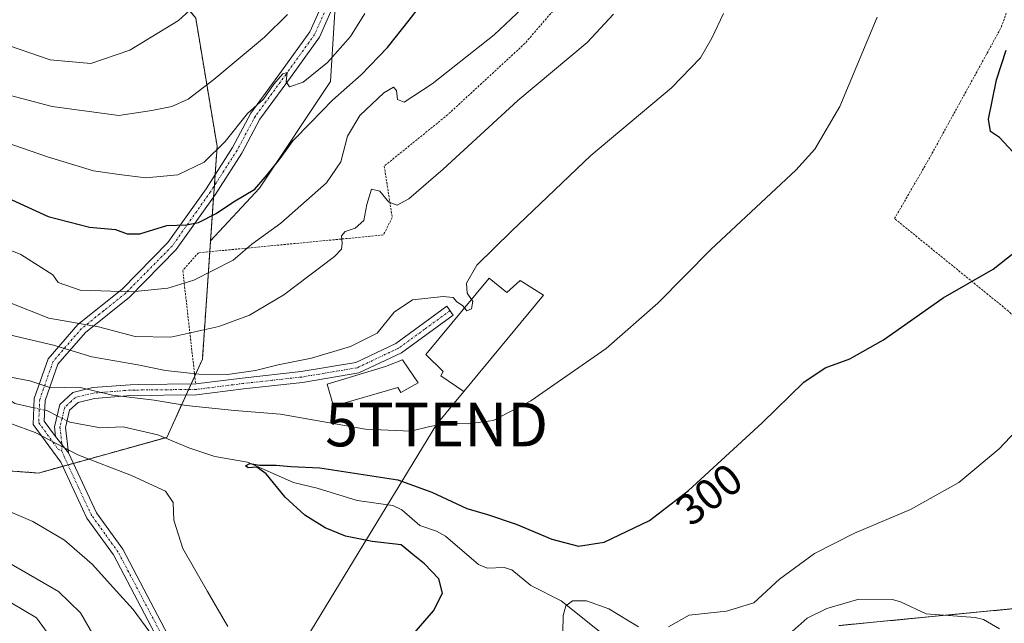
# Model space of a CAD drawing. Units: metres. Extents: x 620156 to 623583, y 4782703 to 4785077.
# Drawn here: x 622762 to 622989, y 4783531 to 4783670 of the extents above; entities that cross this region are included whole.
import ezdxf
from ezdxf.enums import TextEntityAlignment as Align

# ---------------------------------------------------------------- set-up
doc = ezdxf.new("R2010")
doc.units = ezdxf.units.M
doc.header["$MEASUREMENT"] = 0
doc.linetypes.add('TRAZO_Y_PUNTO', pattern=[1, 0.5, -0.25, 0, -0.25])
doc.linetypes.add('TRAZOS', pattern=[0.75, 0.5, -0.25])
doc.layers.get('0').update_dxf_attribs({"lineweight": 5})
for name, color, linetype, lineweight in [('Alambrada', 19, 'TRAZOS', 0), ('Arbolado forestal', 92, 'TRAZOS', 0), ('Arbolado forestal CxS', 92, 'Continuous', 0), ('Camino', 19, 'Continuous', 0), ('Camino Cxs', 19, 'Continuous', 0), ('Camino eje', 39, 'TRAZO_Y_PUNTO', 13), ('Corriente natural lineal', 142, 'Continuous', 13), ('Corriente natural lineal oculto', 19, 'TRAZO_Y_PUNTO', 13), ('Curva de nivel maestra', 36, 'Continuous', 30), ('Curva de nivel normal', 36, 'Continuous', 0), ('Edificación', 1, 'Continuous', 13), ('Edificación Cxs', 1, 'Continuous', 13), ('Pastizal CxS', 92, 'Continuous', 0), ('Prado', 92, 'Continuous', 0), ('Prado CxS', 92, 'Continuous', 0), ('Rótulo de curva de nivel directora', 19, 'Continuous', 0), ('Tendido', 6, 'Continuous', 0), ('Torre de tendido puntual', 7, 'Continuous', 0)]:
    doc.layers.add(name, color=color, linetype=linetype, lineweight=lineweight)
doc.styles.add('Arial', font='txt', dxfattribs={"height": 0.2})

# ---------------------------------------------------------------- blocks, each defined once
blk = doc.blocks.new('*U151')
at = {"layer": 'Prado CxS', "color": 92, "linetype": 'Continuous', "lineweight": 0}
for points in [[(623001.22, 4783535.69, 289.37), (622950.52, 4783530.78, 292.65)], [(622743.86, 4783567.46, 309.79), (622766.76, 4783565.83, 307.33), (622796.2, 4783574.01, 301.14), (622804.37, 4783592, 311.66), (622806.25, 4783619.18, 322.56), (622817.46, 4783631.24, 324.55), (622833.81, 4783655.77, 327.03), (622834.75, 4783671.8, 332.53)]]:
    blk.add_polyline3d(points, dxfattribs=at)
blk = doc.blocks.new('*U157')
at = {"layer": 'Arbolado forestal CxS', "color": 92, "linetype": 'Continuous', "lineweight": 0}
blk.add_polyline3d([(622950.52, 4783530.78, 292.65), (623001.22, 4783535.69, 289.37)], dxfattribs=at)
blk = doc.blocks.new('*U227')
at = {"layer": 'Curva de nivel maestra', "color": 36, "linetype": 'Continuous', "lineweight": 30}
for points in [[(622851.02, 4783526.71, 300), (622857.45, 4783534.17, 300), (622859.54, 4783538.19, 300), (622858.66, 4783541.51, 300), (622855.37, 4783544.98, 300), (622852.7, 4783547.09, 300), (622849.98, 4783549.35, 300), (622843.38, 4783550.11, 300), (622837.26, 4783551.33, 300), (622832.57, 4783553.22, 300), (622827.86, 4783556.18, 300), (622823.34, 4783560.31, 300), (622819.01, 4783565.64, 300), (622816.87, 4783567.14, 300), (622814.88, 4783567.02, 300), (622814.3, 4783567.45, 300), (622815.24, 4783568.01, 300), (622817.5, 4783567.64, 300), (622821.3, 4783567.61, 300), (622824.68, 4783567.32, 300), (622831.3, 4783567.03, 300), (622849.24, 4783564.24, 300), (622857.04, 4783561.44, 300), (622865.12, 4783557.64, 300), (622869.82, 4783556.26, 300), (622876.43, 4783554.07, 300), (622884.58, 4783550.64, 300), (622890.74, 4783549.03, 300), (622896.64, 4783549.93, 300), (622907.01, 4783554.89, 300), (622916.01, 4783561.79, 300), (622932.89, 4783577.36, 300), (622942.44, 4783586.68, 300), (622947.4, 4783590, 300), (622953.07, 4783592.08, 300), (622960.74, 4783596.42, 300), (622974.5, 4783606.06, 300), (622985.95, 4783612.65, 300), (622990.72, 4783616.38, 300)], [(622991.52, 4783638.49, 300), (622987.42, 4783642.86, 300), (622985.3, 4783644.27, 300), (622984.91, 4783647.12, 300), (622986.74, 4783656.11, 300), (622988.9, 4783662.98, 300)]]:
    blk.add_polyline3d(points, dxfattribs=at)
blk = doc.blocks.new('5TTEND')
blk.add_text('5TTEND', height=10).set_placement((0, 0), align=Align.MIDDLE_CENTER)

msp = doc.modelspace()

# ---------------------------------------------------------------- linework, layer by layer
at = {"layer": 'Alambrada', "color": 19, "linetype": 'TRAZOS', "lineweight": 0}
msp.add_polyline3d([(623017.24, 4783573.4, 293.71), (622989.46, 4783603.01, 298.53), (622963.3, 4783624.27, 302.2), (622971.17, 4783637.9, 302.45), (622987.8, 4783668.19, 307.15), (622992.6, 4783681.79, 311.62), (622982.28, 4783683.57, 304.5), (622935.5, 4783691.06, 310.78), (622897.87, 4783698.28, 318.97), (622896.39, 4783693.49, 318.77), (622891.21, 4783679.33, 319.29), (622878.42, 4783664.5, 319.1), (622860.67, 4783648.1, 318.21), (622846.12, 4783636.32, 317.35), (622847.97, 4783624.52, 314.48), (622845.92, 4783620.5, 313.48), (622803.46, 4783616.41, 330.49), (622799.87, 4783612.36, 335.56), (622802.83, 4783586.27, 322.27)], dxfattribs=at)
at = {"layer": 'Arbolado forestal', "color": 92, "linetype": 'TRAZOS', "lineweight": 0}
for points in [[(622806.25, 4783619.18, 322.56), (622806.95, 4783629.28, 326.78), (622807.12, 4783631.82, 327.27), (622807.3, 4783634.42, 328.06), (622807.75, 4783640.86, 330.37), (622802.84, 4783670.29, 339.38), (622789.76, 4783686.65, 344.62), (622770.13, 4783698.09, 349.08), (622761.96, 4783698.09, 349.67)], [(622626.22, 4783523.11, 339.74), (622653.92, 4783541.3, 333.94), (622688.54, 4783541.2, 335.23), (622721.25, 4783577.17, 310.96), (622724.82, 4783578.01, 310.05), (622727.38, 4783578.61, 309.5), (622735.69, 4783580.55, 308.24), (622735.88, 4783580.23, 308.25), (622737.7, 4783577.33, 308.4), (622743.86, 4783567.47, 309.79), (622766.76, 4783565.83, 307.33), (622772.3, 4783567.37, 306.25), (622773.52, 4783567.71, 306.01), (622774.74, 4783568.05, 305.76), (622795.76, 4783573.89, 301.16), (622796.2, 4783574.01, 301.14), (622800.63, 4783583.76, 306.15), (622801.2, 4783585.01, 307.04), (622801.77, 4783586.27, 307.94), (622802.62, 4783588.14, 309.29), (622804.37, 4783592, 311.66), (622806.08, 4783616.66, 321.63), (622806.25, 4783619.18, 322.56)], [(622950.52, 4783530.78, 292.65), (622974.98, 4783533.15, 290.82), (622997.84, 4783535.36, 289.52)]]:
    msp.add_polyline3d(points, dxfattribs=at)
at = {"layer": 'Arbolado forestal CxS', "color": 92, "linetype": 'Continuous', "lineweight": 0}
msp.add_polyline3d([(622761.96, 4783698.09, 349.67), (622770.13, 4783698.09, 349.08), (622789.76, 4783686.65, 344.62), (622802.84, 4783670.29, 339.38), (622807.75, 4783640.86, 330.37), (622806.25, 4783619.18, 322.56), (622806.25, 4783619.18, 322.56), (622804.37, 4783592, 311.66), (622796.2, 4783574.01, 301.14), (622766.76, 4783565.83, 307.33), (622743.86, 4783567.46, 309.79)], dxfattribs=at)
at = {"layer": 'Camino', "color": 19, "linetype": 'Continuous', "lineweight": 0}
for points in [[(622794.99, 4783526.02, 310.1), (622783.97, 4783547, 308.02), (622777.86, 4783555.44, 307.64), (622771.86, 4783568.31, 306.12), (622765.52, 4783577, 304.8), (622765.78, 4783582.97, 304.46), (622768.97, 4783592.07, 307.76), (622775.78, 4783599.94, 314.73), (622785.92, 4783608.09, 319.99), (622796.45, 4783618.75, 324.18), (622805.2, 4783631.14, 327.43), (622811.25, 4783640.57, 329.35), (622815.47, 4783648.47, 329.6), (622822.56, 4783658.15, 330.73), (622829.05, 4783667.17, 331.97), (622832.93, 4783675.9, 333.55)], [(622835.35, 4783675.19, 332.91), (622831.23, 4783665.92, 331.42), (622824.58, 4783656.68, 330.26), (622817.59, 4783647.14, 328.92), (622813.41, 4783639.31, 328.82), (622807.27, 4783629.74, 326.76), (622798.38, 4783617.15, 323.4), (622787.6, 4783606.23, 319.29), (622777.52, 4783598.14, 313.43), (622771.17, 4783590.8, 307.49), (622768.26, 4783582.49, 304.4), (622768.06, 4783577.77, 304.47), (622770.66, 4783574.2, 304.65)], [(622802.83, 4783586.28, 308.12), (622802.84, 4783586.28, 308.12), (622813.53, 4783587.63, 309.2), (622827.03, 4783589.11, 309.16), (622839.57, 4783591.22, 309.07), (622848.79, 4783595.59, 308.7), (622860.51, 4783604.13, 308.74), (622861.99, 4783602.11, 308.49), (622850.07, 4783593.43, 308.31), (622840.33, 4783588.81, 308.77), (622827.37, 4783586.64, 308.65), (622813.83, 4783585.15, 307.84), (622803.01, 4783583.78, 306.52), (622787.92, 4783583.62, 305.03), (622779.59, 4783582.96, 304.56), (622775.82, 4783582.06, 304.25), (622773.88, 4783580.23, 304.06), (622772.93, 4783576.32, 304.08), (622773.62, 4783570.46, 305.12)], [(622770.66, 4783574.2, 304.65), (622770.39, 4783576.47, 304.45), (622771.63, 4783581.54, 304.3), (622774.59, 4783584.34, 304.72), (622779.2, 4783585.44, 305.21), (622787.81, 4783586.11, 305.91), (622789.75, 4783586.14, 306.16), (622802.83, 4783586.28, 308.12)], [(622770.66, 4783574.2, 304.65), (622773.62, 4783570.46, 305.12)], [(622770.66, 4783574.2, 304.65), (622773.62, 4783570.46, 305.12)], [(622773.62, 4783570.46, 305.12), (622780.02, 4783556.71, 307.15), (622786.1, 4783548.32, 307.47), (622797.28, 4783527.04, 309.15), (622800.98, 4783517.17, 310.92), (622802.91, 4783505.63, 312.42), (622805.96, 4783499.42, 313.43), (622809.37, 4783491.84, 315.17), (622810.44, 4783484.14, 316.15), (622810.32, 4783477.13, 316.46), (622809.55, 4783469.38, 316.7), (622809.15, 4783462.05, 316.91), (622808.55, 4783454.52, 317.1), (622804.54, 4783443.22, 318.18), (622802.77, 4783436.28, 318.97)]]:
    msp.add_polyline3d(points, dxfattribs=at)
at = {"layer": 'Camino Cxs', "color": 19, "linetype": 'Continuous', "lineweight": 0}
for points in [[(622794.99, 4783526.02, 310.1), (622783.97, 4783547, 308.02), (622777.86, 4783555.44, 307.64), (622771.86, 4783568.31, 306.12), (622765.52, 4783577, 304.8), (622765.78, 4783582.97, 304.46), (622768.97, 4783592.07, 307.76), (622775.78, 4783599.94, 314.73), (622785.92, 4783608.09, 319.99), (622796.45, 4783618.75, 324.18), (622805.2, 4783631.14, 327.43), (622811.25, 4783640.57, 329.35), (622815.47, 4783648.47, 329.6), (622822.56, 4783658.15, 330.73), (622829.05, 4783667.17, 331.97), (622832.93, 4783675.9, 333.55)], [(622835.35, 4783675.19, 332.91), (622831.23, 4783665.92, 331.42), (622824.58, 4783656.68, 330.26), (622817.59, 4783647.14, 328.92), (622813.41, 4783639.31, 328.82), (622807.27, 4783629.74, 326.76), (622798.38, 4783617.15, 323.4), (622787.6, 4783606.23, 319.29), (622777.52, 4783598.14, 313.43), (622771.17, 4783590.8, 307.49), (622768.26, 4783582.49, 304.4), (622768.06, 4783577.77, 304.47), (622770.66, 4783574.2, 304.65), (622770.66, 4783574.2, 304.65), (622773.62, 4783570.46, 305.12), (622780.02, 4783556.71, 307.15), (622786.1, 4783548.32, 307.47), (622797.28, 4783527.04, 309.15)]]:
    msp.add_polyline3d(points, dxfattribs=at)
msp.add_polyline3d([(622773.62, 4783570.46, 305.12), (622770.66, 4783574.2, 304.65), (622770.39, 4783576.47, 304.45), (622771.63, 4783581.54, 304.3), (622774.59, 4783584.34, 304.72), (622779.2, 4783585.44, 305.21), (622787.81, 4783586.11, 305.91), (622789.75, 4783586.14, 306.16), (622802.84, 4783586.28, 308.12), (622813.53, 4783587.63, 309.2), (622827.03, 4783589.11, 309.16), (622839.57, 4783591.22, 309.07), (622848.79, 4783595.59, 308.7), (622860.51, 4783604.13, 308.74), (622861.99, 4783602.11, 308.49), (622850.07, 4783593.43, 308.31), (622840.33, 4783588.81, 308.77), (622827.37, 4783586.64, 308.65), (622813.83, 4783585.15, 307.84), (622803.01, 4783583.78, 306.52), (622787.92, 4783583.62, 305.03), (622779.59, 4783582.96, 304.56), (622775.82, 4783582.06, 304.25), (622773.88, 4783580.23, 304.06), (622772.93, 4783576.32, 304.08), (622773.62, 4783570.46, 305.12)], close=True, dxfattribs=at)
at = {"layer": 'Camino eje', "color": 39, "linetype": 'TRAZO_Y_PUNTO', "lineweight": 13}
for points in [[(622834.14, 4783675.55, 333.2), (622830.14, 4783666.55, 331.63), (622823.57, 4783657.42, 330.5), (622816.53, 4783647.81, 329.18), (622812.33, 4783639.94, 329.05), (622806.24, 4783630.44, 327.16), (622797.42, 4783617.95, 323.82), (622792.03, 4783612.49, 321.94), (622786.76, 4783607.16, 319.63), (622781.72, 4783603.12, 318.14), (622776.65, 4783599.04, 314.03), (622770.07, 4783591.44, 307.63), (622767.02, 4783582.73, 304.43), (622766.92, 4783580.37, 304.42), (622766.79, 4783577.39, 304.63), (622768.09, 4783575.6, 304.82), (622771.26, 4783571.26, 305.32), (622772.05, 4783570.99, 305.25)], [(622861.25, 4783603.12, 308.39), (622855.39, 4783598.85, 308.45), (622849.43, 4783594.51, 308.49), (622839.95, 4783590.02, 308.91), (622833.47, 4783588.93, 309.03), (622827.2, 4783587.88, 308.88), (622820.43, 4783587.13, 308.46), (622813.68, 4783586.39, 308.51), (622802.93, 4783585.03, 307.32), (622788.84, 4783584.88, 305.6), (622787.87, 4783584.87, 305.47), (622783.7, 4783584.54, 305.16), (622779.4, 4783584.2, 304.91), (622775.21, 4783583.2, 304.46), (622774.24, 4783582.29, 304.31), (622772.76, 4783580.89, 304.21), (622772.14, 4783578.35, 304.1), (622771.66, 4783576.4, 304.32), (622772.14, 4783572.33, 304.79), (622772.05, 4783570.99, 305.25)], [(622801.54, 4783436.15, 319.48), (622801.52, 4783436.72, 319.46), (622802.46, 4783440.12, 318.98), (622803.35, 4783443.59, 318.56), (622807.32, 4783454.79, 317.31), (622807.91, 4783462.13, 316.99), (622808.31, 4783469.48, 316.72), (622809.08, 4783477.21, 316.46), (622809.13, 4783480.56, 316.32), (622809.19, 4783484.07, 316.13), (622808.69, 4783487.64, 315.75), (622808.16, 4783491.49, 315.16), (622806.45, 4783495.28, 314.33), (622804.83, 4783498.89, 313.61), (622801.71, 4783505.24, 312.48), (622799.77, 4783516.85, 311.32), (622797.92, 4783521.78, 310.38), (622796.14, 4783526.53, 309.6), (622785.04, 4783547.66, 307.73), (622782, 4783551.86, 307.55), (622778.94, 4783556.08, 307.38), (622775.94, 4783562.51, 306.72), (622772.74, 4783569.39, 305.65), (622772.05, 4783570.99, 305.25)]]:
    msp.add_polyline3d(points, dxfattribs=at)
at = {"layer": 'Corriente natural lineal', "color": 142, "linetype": 'Continuous', "lineweight": 13}
for points in [[(622713, 4783593, 307.18), (622715.87, 4783590.03, 306.88), (622719.7, 4783589.02, 306.47), (622723.78, 4783589.49, 306.75), (622728.52, 4783591.94, 306.83), (622731.14, 4783592.77, 306.13), (622735.67, 4783593.06, 305.41), (622740.15, 4783592.59, 305.44), (622744.25, 4783590.86, 305.36), (622748.34, 4783588.53, 304.82), (622751.77, 4783587.74, 304.61), (622754.25, 4783586.65, 304.71), (622761.33, 4783581.83, 304.58), (622765.69, 4783580.83, 304.45)], [(622768.17, 4783580.26, 304.38), (622768.66, 4783580.15, 304.36), (622771, 4783578.97, 304.23)], [(622773.3, 4783577.82, 303.95), (622773.9, 4783577.52, 303.86), (622780.99, 4783576.2, 302.68), (622786.21, 4783576.43, 302.21), (622794.13, 4783574.57, 301.48), (622801.24, 4783571.58, 301.33), (622807.26, 4783569.63, 300.85), (622814.72, 4783568.33, 300.04), (622825.27, 4783563.64, 299.3), (622830.74, 4783562.37, 298.87), (622839.89, 4783559.51, 298.37), (622848.08, 4783558.4, 297.8), (622850.13, 4783557.35, 297.92), (622854.32, 4783553.79, 297.35), (622858.14, 4783552.45, 297.37), (622860.19, 4783551.3, 297.72), (622867.78, 4783544.78, 297.47), (622869.78, 4783543.95, 297.15), (622873.68, 4783544.09, 296.74), (622875.46, 4783543.6, 296.55), (622879.8, 4783540, 296.1), (622886.76, 4783536.46, 295.06), (622898.13, 4783527.33, 293.95)], [(622934.94, 4783525.14, 292.02), (622943.21, 4783532.48, 292.97), (622947.79, 4783534.74, 292.56), (622955.1, 4783536.86, 291.91), (622962.86, 4783536.75, 291.35), (622964.67, 4783536.26, 291.25), (622970.54, 4783533.47, 290.93), (622981.81, 4783532.66, 290.46), (622983.74, 4783532.16, 290.39), (622987.38, 4783530.04, 290.17)]]:
    msp.add_polyline3d(points, dxfattribs=at)
at = {"layer": 'Corriente natural lineal oculto', "color": 19, "linetype": 'TRAZO_Y_PUNTO', "lineweight": 13}
for points in [[(622765.69, 4783580.83, 304.45), (622768.17, 4783580.26, 304.38)], [(622771, 4783578.97, 304.23), (622773.3, 4783577.82, 303.95)]]:
    msp.add_polyline3d(points, dxfattribs=at)
at = {"layer": 'Curva de nivel maestra', "color": 36, "linetype": 'Continuous', "lineweight": 30}
msp.add_polyline3d([(622751.07, 4783632.94, 325), (622768.95, 4783624.76, 325), (622778.46, 4783622.29, 325), (622784.4, 4783621.76, 325), (622787.07, 4783620.74, 325), (622790.02, 4783620.76, 325), (622796.22, 4783622.72, 325), (622800.69, 4783622.86, 325), (622803.51, 4783623.4, 325), (622807.5, 4783625.46, 325), (622811.51, 4783628.13, 325), (622816.4, 4783630.99, 325), (622819.22, 4783634.35, 325), (622822, 4783637.75, 325), (622825.22, 4783642.22, 325), (622829.2, 4783646.27, 325), (622834.24, 4783651.44, 325), (622840.86, 4783657.3, 325), (622846.85, 4783663.54, 325), (622851.86, 4783669.82, 325), (622856.62, 4783676.07, 325)], dxfattribs=at)
at = {"layer": 'Curva de nivel normal', "color": 36, "linetype": 'Continuous', "lineweight": 0}
for points in [[(622809.8, 4783679.79, 340), (622798.92, 4783669.75, 340), (622787.71, 4783662.96, 340), (622778.73, 4783659.87, 340), (622769.4, 4783660.71, 340), (622757.76, 4783664.73, 340)], [(622755.42, 4783618.93, 320), (622762.67, 4783616, 320), (622770.03, 4783611.38, 320), (622771.27, 4783609.56, 320), (622776.34, 4783607.79, 320), (622788.07, 4783607.46, 320), (622796.4, 4783608.3, 320), (622802.4, 4783610.1, 320), (622811.4, 4783614.7, 320), (622815.74, 4783618.41, 320), (622822.4, 4783623.25, 320), (622832.9, 4783632.5, 320), (622836.15, 4783637.27, 320), (622837.67, 4783643.21, 320), (622840.54, 4783647.93, 320), (622846.05, 4783653.14, 320), (622848.26, 4783654.48, 320), (622848.94, 4783653.66, 320), (622849.18, 4783651.59, 320), (622850.7, 4783651.04, 320), (622857.11, 4783655.26, 320), (622871.37, 4783666.49, 320), (622880.49, 4783675.11, 320)], [(622751.78, 4783654.74, 335), (622769.9, 4783650, 335), (622785.2, 4783647.97, 335), (622792.78, 4783649.12, 335), (622797.32, 4783650, 335), (622801.13, 4783651.73, 335), (622807, 4783656.19, 335), (622818.62, 4783665.91, 335), (622823.89, 4783671.12, 335)], [(622755.24, 4783643.1, 330), (622768.78, 4783638.43, 330), (622779.38, 4783635.23, 330), (622785.28, 4783634.41, 330), (622791.37, 4783633.64, 330), (622798.73, 4783634.32, 330), (622804.79, 4783637.22, 330), (622809.62, 4783641.99, 330), (622814.72, 4783648.38, 330), (622818.42, 4783651.71, 330), (622820.78, 4783655.12, 330), (622822.85, 4783657.49, 330), (622823.8, 4783657.8, 330), (622823.6, 4783655.69, 330), (622824.36, 4783654.52, 330), (622827.54, 4783655.58, 330), (622833.07, 4783660.13, 330), (622838.4, 4783666.09, 330), (622841.65, 4783671.41, 330)], [(622959.28, 4783670.55, 305), (622950.71, 4783650.05, 305), (622944.99, 4783640.22, 305), (622940.66, 4783635.38, 305), (622921.18, 4783617.25, 305), (622908.98, 4783604.86, 305), (622897.07, 4783594.42, 305), (622879.76, 4783582.4, 305), (622871.15, 4783577.9, 305), (622865.42, 4783577.16, 305), (622860.94, 4783577.26, 305), (622856.56, 4783576.53, 305), (622852.22, 4783575.41, 305), (622841.82, 4783575.92, 305), (622822.34, 4783579.31, 305), (622811.74, 4783580.19, 305), (622800.64, 4783581.36, 305), (622793.28, 4783582.59, 305), (622783.74, 4783583.72, 305), (622776.03, 4783585.56, 305), (622769.56, 4783585.41, 305), (622764.74, 4783586.99, 305), (622758.74, 4783588.17, 305)], [(622759.84, 4783605.06, 315), (622769.1, 4783601.41, 315), (622780.52, 4783599.39, 315), (622788.96, 4783597.19, 315), (622797.16, 4783597.03, 315), (622808.11, 4783599.49, 315), (622815.18, 4783602.06, 315), (622823.06, 4783606.79, 315), (622834.69, 4783615.57, 315), (622836.29, 4783617.23, 315), (622836.44, 4783618.66, 315), (622836.29, 4783620.3, 315), (622837.18, 4783621.32, 315), (622839.48, 4783622.05, 315), (622841.42, 4783623.8, 315), (622842.1, 4783627.47, 315), (622843.22, 4783631.01, 315), (622845.1, 4783630.55, 315), (622847.21, 4783628.06, 315), (622849.1, 4783627.33, 315), (622851.8, 4783628.82, 315), (622859.65, 4783635.63, 315), (622876.8, 4783651.36, 315), (622892.74, 4783664.68, 315), (622898.8, 4783671.2, 315)], [(622924.04, 4783671.38, 310), (622921.33, 4783665.71, 310), (622918.71, 4783661.2, 310), (622912.1, 4783654.33, 310), (622893.58, 4783638.78, 310), (622875.38, 4783621.35, 310), (622867.39, 4783613.55, 310), (622865.02, 4783609.4, 310), (622865.18, 4783607.16, 310), (622866.18, 4783605.72, 310)], [(622864.54, 4783603.75, 310), (622864.1, 4783604.28, 310), (622862.82, 4783605.13, 310), (622861.94, 4783606.12, 310), (622859.63, 4783606.41, 310), (622852.62, 4783605.57, 310), (622848.38, 4783602.79, 310), (622844.48, 4783597.98, 310), (622838.36, 4783594.86, 310), (622829.4, 4783592.19, 310), (622821.74, 4783590.64, 310), (622816.55, 4783589.4, 310), (622810.17, 4783588.48, 310), (622803.62, 4783588.57, 310), (622795.92, 4783589.36, 310), (622789.56, 4783590.66, 310), (622779.01, 4783592.52, 310), (622770.18, 4783595.2, 310), (622760.08, 4783597.54, 310)], [(622866.18, 4783605.72, 310), (622866.49, 4783605.27, 310), (622866.17, 4783603.57, 310), (622865.12, 4783603.06, 310), (622864.54, 4783603.75, 310)], [(622996.1, 4783580.69, 295), (622987.31, 4783571.4, 295), (622978.07, 4783563.61, 295), (622966.93, 4783557.44, 295), (622954.14, 4783552.02, 295), (622944.94, 4783547.35, 295), (622936.87, 4783541.41, 295), (622931.02, 4783536.01, 295), (622924.75, 4783534.09, 295), (622916.16, 4783533.15, 295), (622911.4, 4783530.5, 295)], [(622760.56, 4783577.09, 305), (622765.97, 4783575.13, 305), (622775.74, 4783570, 305), (622788.07, 4783565.23, 305), (622795.89, 4783561.67, 305), (622797.69, 4783559.05, 305), (622797.78, 4783555.03, 305), (622799.88, 4783548.46, 305), (622805.55, 4783538.62, 305), (622810.25, 4783530.57, 305)], [(622759.55, 4783557.19, 310), (622765.4, 4783554.72, 310), (622772.73, 4783550.39, 310), (622779.09, 4783544.91, 310), (622784.68, 4783538.65, 310), (622788.46, 4783534.44, 310), (622794.01, 4783526.99, 310)], [(622782.04, 4783523.89, 315), (622776.41, 4783533.7, 315), (622771.36, 4783538.58, 315), (622759.52, 4783545.41, 315)], [(622768.7, 4783529.17, 320), (622766.28, 4783532.59, 320), (622760.6, 4783535.92, 320)], [(622904.52, 4783530.49, 295), (622897.67, 4783534.65, 295), (622892.6, 4783536.47, 295), (622889.38, 4783536.49, 295), (622887.8, 4783535.29, 295), (622887.22, 4783533.11, 295), (622887.15, 4783529.32, 295)]]:
    msp.add_polyline3d(points, dxfattribs=at)
at = {"layer": 'Edificación', "color": 1, "linetype": 'Continuous', "lineweight": 13}
for points in [[(622870.21, 4783610.56, 315.1), (622874.26, 4783607.26, 316.66), (622877.37, 4783610.07, 311.56), (622882.66, 4783606.68, 309.12), (622864.41, 4783584.56, 308.95), (622859.12, 4783588.13, 313.15), (622859.69, 4783589.18, 316.53), (622855.64, 4783593.05, 314.11), (622870.21, 4783610.56, 315.1)], [(622853.89, 4783586.55, 308.2), (622849.92, 4783584.31, 307.9), (622849.23, 4783585.44, 309.37), (622834.51, 4783581.18, 309.88), (622833.03, 4783586.22, 309.49), (622846.43, 4783590.27, 309.91), (622850.31, 4783591.84, 310.31), (622853.89, 4783586.55, 308.2)]]:
    msp.add_polyline3d(points, dxfattribs=at)
at = {"layer": 'Edificación Cxs', "color": 1, "linetype": 'Continuous', "lineweight": 13}
for points in [[(622870.21, 4783610.56, 315.1), (622874.26, 4783607.26, 316.66), (622877.37, 4783610.07, 311.56), (622882.66, 4783606.68, 309.12), (622864.41, 4783584.56, 308.95), (622859.12, 4783588.13, 313.15), (622859.69, 4783589.18, 316.53), (622855.64, 4783593.05, 314.11), (622870.21, 4783610.56, 315.1)], [(622853.89, 4783586.55, 308.2), (622849.92, 4783584.31, 307.9), (622849.23, 4783585.44, 309.37), (622834.51, 4783581.18, 309.88), (622833.03, 4783586.22, 309.49), (622846.43, 4783590.27, 309.91), (622850.31, 4783591.84, 310.31), (622853.89, 4783586.55, 308.2)]]:
    msp.add_polyline3d(points, close=True, dxfattribs=at)
at = {"layer": 'Pastizal CxS', "color": 92, "linetype": 'Continuous', "lineweight": 0}
for points in [[(622808.33, 4783977.11, 368.53), (622809.96, 4783939.5, 362.67), (622805.06, 4783919.87, 360.78), (622790.34, 4783890.44, 360.22), (622796.88, 4783849.55, 357.6), (622778.89, 4783815.21, 355.46), (622778.89, 4783775.96, 352.67), (622796.88, 4783753.07, 347.78), (622809.97, 4783728.54, 344.98), (622826.32, 4783702.37, 339.03), (622824.68, 4783684.38, 337.39), (622826.32, 4783672.93, 334.79), (622834.75, 4783671.8, 332.53), (622833.81, 4783655.77, 327.03), (622817.46, 4783631.24, 324.55), (622806.25, 4783619.18, 322.56), (622807.75, 4783640.86, 330.37), (622802.84, 4783670.29, 339.38), (622789.76, 4783686.65, 344.62), (622770.13, 4783698.09, 349.08), (622761.96, 4783698.09, 349.67)], [(622806.25, 4783619.18, 322.56), (622806.95, 4783629.28, 326.78), (622807.12, 4783631.82, 327.27), (622807.3, 4783634.42, 328.06), (622807.75, 4783640.86, 330.37), (622802.84, 4783670.29, 339.38), (622789.76, 4783686.65, 344.62), (622770.13, 4783698.09, 349.08), (622761.96, 4783698.09, 349.67)], [(622834.75, 4783671.8, 332.53), (622833.81, 4783655.77, 327.03), (622817.46, 4783631.24, 324.55), (622806.25, 4783619.18, 322.56)]]:
    msp.add_polyline3d(points, dxfattribs=at)
at = {"layer": 'Prado', "color": 92, "linetype": 'Continuous', "lineweight": 0}
for points in [[(622834.75, 4783671.8, 332.53), (622833.81, 4783655.77, 327.03), (622817.46, 4783631.24, 324.55), (622806.25, 4783619.18, 322.56)], [(622626.22, 4783523.11, 339.74), (622653.92, 4783541.3, 333.94), (622688.54, 4783541.2, 335.23), (622721.25, 4783577.17, 310.96), (622724.82, 4783578.01, 310.05), (622727.38, 4783578.61, 309.5), (622735.69, 4783580.55, 308.24), (622735.88, 4783580.23, 308.25), (622737.7, 4783577.33, 308.4), (622743.86, 4783567.47, 309.79), (622766.76, 4783565.83, 307.33), (622772.3, 4783567.37, 306.25), (622773.52, 4783567.71, 306.01), (622774.74, 4783568.05, 305.76), (622795.76, 4783573.89, 301.16), (622796.2, 4783574.01, 301.14), (622800.63, 4783583.76, 306.15), (622801.2, 4783585.01, 307.04), (622801.77, 4783586.27, 307.94), (622802.62, 4783588.14, 309.29), (622804.37, 4783592, 311.66), (622806.08, 4783616.66, 321.63), (622806.25, 4783619.18, 322.56)], [(622950.52, 4783530.78, 292.65), (622974.98, 4783533.15, 290.82), (622997.84, 4783535.36, 289.52)]]:
    msp.add_polyline3d(points, dxfattribs=at)
at = {"layer": 'Tendido', "color": 6, "linetype": 'Continuous', "lineweight": 0}
msp.add_polyline3d([(622817.88, 4783510.78, 312.94), (622858.16, 4783576.95, 304.8), (622864.41, 4783584.56, 306.25)], dxfattribs=at)

# ---------------------------------------------------------------- block references
at = {"layer": 'Arbolado forestal CxS', "color": 92, "linetype": 'Continuous', "lineweight": 0}
msp.add_blockref('*U157', (0, 0), dxfattribs=at)
at = {"layer": 'Curva de nivel maestra', "color": 36, "linetype": 'Continuous', "lineweight": 30}
msp.add_blockref('*U227', (0, 0), dxfattribs=at)
at = {"layer": 'Prado CxS', "color": 92, "linetype": 'Continuous', "lineweight": 0}
msp.add_blockref('*U151', (0, 0), dxfattribs=at)
at = {"layer": 'Torre de tendido puntual', "linetype": 'Continuous', "lineweight": 0}
msp.add_blockref('5TTEND', (622858.16, 4783576.95, 305.11), dxfattribs=at)

# ---------------------------------------------------------------- texts
at = {"layer": 'Rótulo de curva de nivel directora', "color": 19, "linetype": 'Continuous', "lineweight": 0, "style": 'Arial'}
msp.add_text('300', height=7, rotation=37.4761, dxfattribs=at).set_placement((622920.7, 4783560.94), align=Align.MIDDLE_CENTER)

doc.saveas('drawing.dxf')
